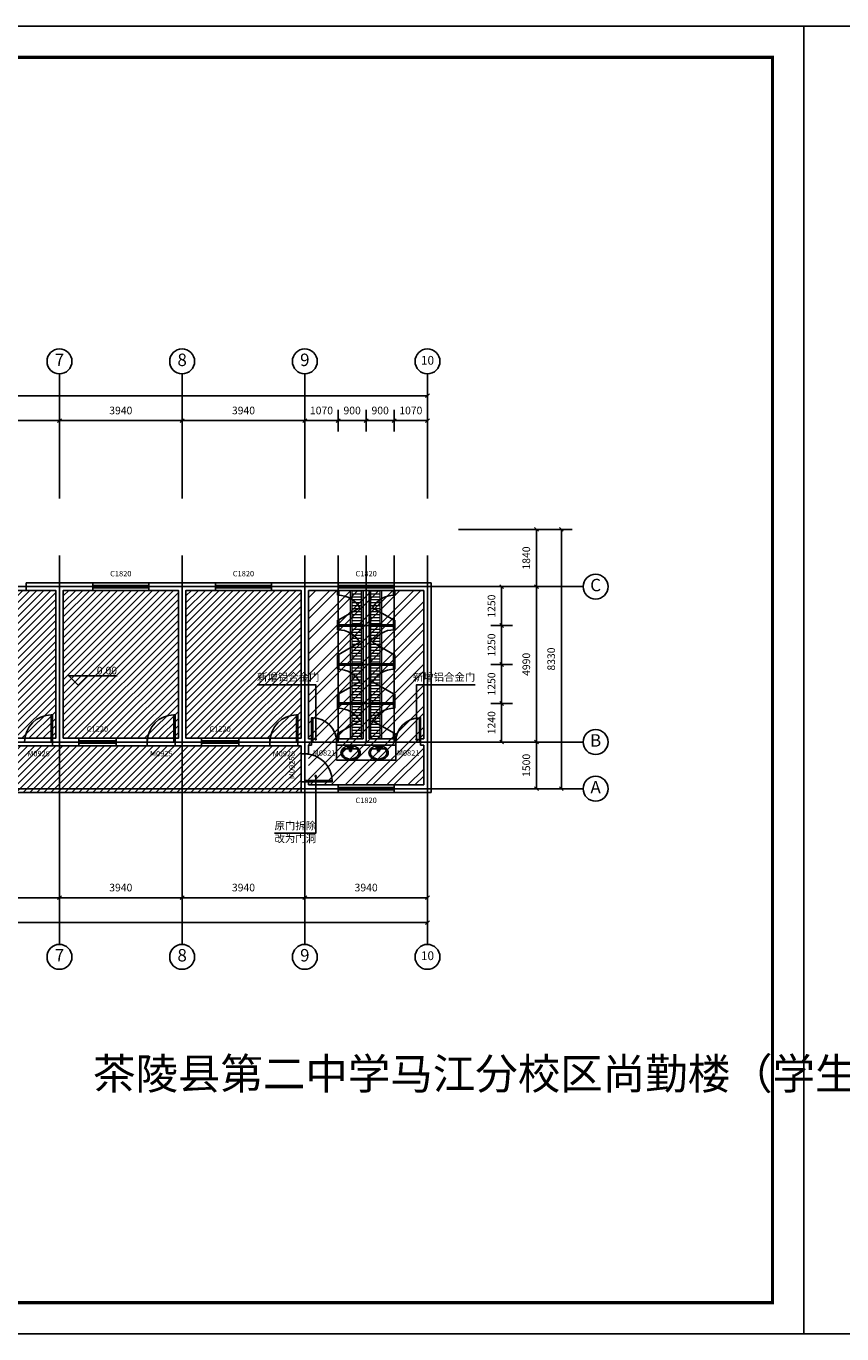
# Model space of a CAD drawing. Extents: x 121498 to 953098, y -60889 to 65111.
# Drawn here: x 393524 to 419723, y 23111 to 65111 of the extents above; entities that cross this region are included whole.
import ezdxf
from ezdxf.enums import TextEntityAlignment as Align

# ---------------------------------------------------------------- set-up
doc = ezdxf.new("R2010")
doc.units = 0
doc.header["$LTSCALE"] = 1000
doc.header["$MEASUREMENT"] = 0
for name, color, linetype in [('AXIS', 3, 'Continuous'), ('DIM_ELEV', 3, 'Continuous'), ('DIM_LEAD', 3, 'Continuous'), ('DOTE', 1, 'Continuous'), ('LVTRY', 6, 'Continuous'), ('PUB_DIM', 3, 'Continuous'), ('PUB_TITLE', 4, 'Continuous'), ('WALL', 9, 'Continuous'), ('WINDOW', 4, 'Continuous'), ('WINDOW_TEXT', 7, 'Continuous')]:
    doc.layers.add(name, color=color, linetype=linetype)
doc.layers.add('TOLLER', color=143, linetype='Continuous', lineweight=9)
doc.styles.add('CADReader_TextStyle', font='tssdeng.shx', dxfattribs={"height": 0.2, "bigfont": 'gbcbig.shx'})
doc.styles.get("Standard").update_dxf_attribs({"font": 'gbenor.shx', "bigfont": 'gbcbig.shx'})
pattern_1 = [(0, (513357.46, 118129.72), (2e-14, 95.25), [])]

# ---------------------------------------------------------------- blocks, each defined once
blk = doc.blocks.new('$lvtry$00000174')
at = {"color": 0}
for p, q in [((-179, -96), (-17, -96)), ((-14, -152), (-54, -152)), ((-52, -25), (56, -25)), ((-52, -78), (-20, -78)), ((-22, -44), (-17, -142)), ((2, -208), (2, -161)), ((58, -152), (18, -152)), ((21, -142), (26, -44)), ((21, -96), (183, -96)), ((24, -78), (56, -78))]:
    blk.add_line(p, q, dxfattribs=at)
blk.add_lwpolyline([(-123, -18, 0.084172), (-219, -66, 0.106486), (-289, -143, 0.130324), (-310, -225, 0.130324), (-289, -308, 0.106486), (-219, -385, 0.084172), (-123, -433, 0.073176), (0, -451, 0.073176), (123, -433, 0.084172), (219, -385, 0.106486), (289, -308, 0.130324), (310, -225, 0.130324), (289, -143, 0.106486), (219, -66, 0.084172), (123, -18, 0.073176), (0, 0, 0.073176), (-123, -18)], format="xyb", dxfattribs=at)
for centre, radius in [((-52, -52), 19.4), ((-52, -52), 12.6), ((56, -52), 19.4), ((56, -52), 12.6)]:
    blk.add_circle(centre, radius, dxfattribs=at)
for centre, radius, start, end in [((-114, -224), 148, 125.2171, 225.4044), ((6, -130), 300, 221.743, 269.243), ((-179, -131), 35.1, 90, 125.2171), ((-52, -52), 26.5, 90, 270), ((2, -152), 30.9, 129.8713, 50.1287), ((2, -62), 29.9, 37.4402, 142.5598), ((2, -142), 19.1, 180, 0), ((2, -152), 19.3, 163.9274, 16.0726), ((-2, -130), 300, 270.757, 318.257), ((56, -52), 26.5, 270, 90), ((183, -131), 35.1, 54.7829, 90), ((118, -224), 148, 314.5956, 54.7829)]:
    blk.add_arc(centre, radius, start, end, dxfattribs=at)
for p in [(2, -62), (2, -152)]:
    blk.add_point(p, dxfattribs=at)

msp = doc.modelspace()

# ---------------------------------------------------------------- hatches: boundary and pattern name
h = msp.add_hatch()
h.set_pattern_fill('ANSI31', color=8, scale=100)
h.set_pattern_definition([(45, (15060, -1e-10), (-112.2532, 112.2532), [])])
h.paths.add_polyline_path([(390774.5, 42239.2), (394474.5, 42239.2), (394474.5, 46989.2), (390774.5, 46989.2)])
h = msp.add_hatch()
h.set_pattern_fill('ANSI31', color=8, scale=100)
h.set_pattern_definition([(45, (19000, -7e-10), (-112.2532, 112.2532), [])])
h.paths.add_polyline_path([(394714.5, 42239.2), (398414.5, 42239.2), (398414.5, 46989.2), (394714.5, 46989.2)])
h = msp.add_hatch()
h.set_pattern_fill('ANSI31', color=8, scale=100)
h.set_pattern_definition([(45, (22940, -7e-10), (-112.2532, 112.2532), [])])
h.paths.add_polyline_path([(398654.5, 42239.2), (402354.5, 42239.2), (402354.5, 46989.2), (398654.5, 46989.2)])
h = msp.add_hatch()
h.set_pattern_fill('ANSI32', color=8, scale=100)
h.set_pattern_definition([(45, (0, 0), (-336.7596, 336.7596), []), (45, (224.5, 0), (-336.7596, 336.7596), [])])
h.paths.add_polyline_path([(402594.5, 40739.2), (406294.5, 40739.2), (406294.5, 46989.2), (402594.5, 46989.2)])
h = msp.add_hatch()
h.set_pattern_fill('ANSI31', color=8, scale=100)
h.set_pattern_definition([(45, (0, 0), (-112.2532, 112.2532), [])])
h.paths.add_polyline_path([(375714.5, 40499.2), (402354.5, 40499.2), (402354.5, 41999.2), (375714.5, 41999.2)])
at = {"layer": 'TOLLER'}
h = msp.add_hatch(dxfattribs=at)
h.set_pattern_fill('LINE', color=256, scale=100, angle=360, style=0)
h.set_pattern_definition(pattern_1)
h.paths.add_polyline_path([(404294.5, 46989.2), (403994.5, 46989.2), (403994.5, 42219.2), (404294.5, 42219.2)])
h = msp.add_hatch(dxfattribs=at)
h.set_pattern_fill('LINE', color=256, scale=100, angle=360, style=0)
h.set_pattern_definition(pattern_1)
h.paths.add_polyline_path([(404594.5, 46989.2), (404894.5, 46989.2), (404894.5, 42219.2), (404594.5, 42219.2)])

# ---------------------------------------------------------------- linework, layer by layer
for points in [[(390774.5, 42239.2), (394474.5, 42239.2), (394474.5, 46989.2), (390774.5, 46989.2)], [(394714.5, 42239.2), (398414.5, 42239.2), (398414.5, 46989.2), (394714.5, 46989.2)], [(398654.5, 42239.2), (402354.5, 42239.2), (402354.5, 46989.2), (398654.5, 46989.2)], [(375714.5, 40499.2), (402354.5, 40499.2), (402354.5, 41999.2), (375714.5, 41999.2)]]:
    msp.add_lwpolyline(points, close=True)
at = {"layer": 'AXIS', "linetype": 'Continuous'}
for p, q in [((394594.5, 49942.4), (394594.5, 53942.4)), ((398534.5, 49942.4), (398534.5, 53942.4)), ((402474.5, 49942.4), (402474.5, 53942.4)), ((406414.5, 49942.4), (406414.5, 53942.4)), ((406414.5, 49942.4), (406414.5, 53592.4)), ((371654.5, 53242.4), (406414.5, 53242.4)), ((406352.6, 53180.5), (406476.4, 53304.3)), ((394532.6, 52380.5), (394656.4, 52504.3)), ((394594.5, 52092.4), (394594.5, 52792.4)), ((398472.6, 52380.5), (398596.4, 52504.3)), ((398534.5, 52092.4), (398534.5, 52792.4)), ((402412.6, 52380.5), (402536.4, 52504.3)), ((402474.5, 52092.4), (402474.5, 52792.4)), ((403482.6, 52380.5), (403606.4, 52504.3)), ((403544.5, 52092.4), (403544.5, 52792.4)), ((404382.6, 52380.5), (404506.4, 52504.3)), ((404444.5, 52092.4), (404444.5, 52792.4)), ((405282.6, 52380.5), (405406.4, 52504.3)), ((405344.5, 52092.4), (405344.5, 52792.4)), ((406352.6, 52380.5), (406476.4, 52504.3)), ((406414.5, 49942.4), (406414.5, 52792.4)), ((371654.5, 52442.4), (406414.5, 52442.4)), ((407414.5, 48949.2), (411064.5, 48949.2)), ((407414.5, 48949.2), (410264.5, 48949.2)), ((409852.6, 49011.1), (409976.4, 48887.4)), ((409914.5, 40619.2), (409914.5, 48949.2)), ((410652.6, 49011.1), (410776.4, 48887.4)), ((410714.5, 40619.2), (410714.5, 48949.2)), ((407414.5, 47109.2), (411414.5, 47109.2)), ((409564.5, 47109.2), (410264.5, 47109.2)), ((409852.6, 47171.1), (409976.4, 47047.4)), ((407414.5, 42119.2), (411414.5, 42119.2)), ((409564.5, 42119.2), (410264.5, 42119.2)), ((409852.6, 42181.1), (409976.4, 42057.4)), ((407414.5, 40619.2), (411414.5, 40619.2)), ((407414.5, 40619.2), (411064.5, 40619.2)), ((407414.5, 40619.2), (410264.5, 40619.2)), ((409852.6, 40681.1), (409976.4, 40557.4)), ((410652.6, 40681.1), (410776.4, 40557.4)), ((394594.5, 35619.2), (394594.5, 39619.2)), ((398534.5, 35619.2), (398534.5, 39619.2)), ((402474.5, 35619.2), (402474.5, 39619.2)), ((406414.5, 35619.2), (406414.5, 39619.2)), ((406414.5, 35969.2), (406414.5, 39619.2)), ((406414.5, 36769.2), (406414.5, 39619.2)), ((394594.5, 36769.2), (394594.5, 37469.2)), ((398534.5, 36769.2), (398534.5, 37469.2)), ((402474.5, 36769.2), (402474.5, 37469.2)), ((371654.5, 37119.2), (406414.5, 37119.2)), ((394532.6, 37057.4), (394656.4, 37181.1)), ((398472.6, 37057.4), (398596.4, 37181.1)), ((402412.6, 37057.4), (402536.4, 37181.1)), ((406352.6, 37057.4), (406476.4, 37181.1)), ((371654.5, 36319.2), (406414.5, 36319.2)), ((406352.6, 36257.4), (406476.4, 36381.1))]:
    msp.add_line(p, q, dxfattribs=at)
for centre in [(394594.5, 54342.4), (398534.5, 54342.4), (402474.5, 54342.4), (406414.5, 54342.4), (411814.5, 47109.2), (411814.5, 42119.2), (411814.5, 40619.2), (394594.5, 35219.2), (398534.5, 35219.2), (402474.5, 35219.2), (406414.5, 35219.2)]:
    msp.add_circle(centre, 400, dxfattribs=at)
at = {"layer": 'DIM_ELEV', "linetype": 'Continuous'}
msp.add_lwpolyline([(396443.2, 44241.4), (394895.2, 44241.4), (395195.2, 43941.4), (395495.2, 44241.4)], dxfattribs=at)
at = {"layer": 'DIM_LEAD', "linetype": 'Continuous'}
for points in [[(402824.3, 42206), (402824.3, 43961), (400941.2, 43961)], [(406064.7, 42206), (406064.7, 43961), (407947.8, 43961)], [(401500.7, 39188.4), (402824.3, 39188.4), (402824.3, 41026.1)]]:
    msp.add_lwpolyline(points, dxfattribs=at)
for centre in [(402824.3, 42206), (406064.7, 42206), (402824.3, 41026.1)]:
    msp.add_circle(centre, 20, dxfattribs=at)
at = {"layer": 'DOTE'}
for p, q in [((394594.5, 39619.2), (394594.5, 48109.2)), ((398534.5, 39619.2), (398534.5, 48109.2)), ((402474.5, 39619.2), (402474.5, 48109.2)), ((403544.5, 42119.2), (403544.5, 48109.2)), ((404444.5, 42119.2), (404444.5, 48109.2)), ((405344.5, 42119.2), (405344.5, 48109.2)), ((406414.5, 39619.2), (406414.5, 48109.2)), ((370654.5, 47109.2), (407414.5, 47109.2)), ((403544.5, 45859.2), (405344.5, 45859.2)), ((403544.5, 44609.2), (405344.5, 44609.2)), ((403544.5, 43359.2), (405344.5, 43359.2)), ((370654.5, 42119.2), (407414.5, 42119.2)), ((370654.5, 40619.2), (407414.5, 40619.2))]:
    msp.add_line(p, q, dxfattribs=at)
at = {"layer": 'LVTRY'}
msp.add_lwpolyline([(405394.5, 41539.2), (405394.5, 42019.2), (403494.5, 42019.2), (403494.5, 41539.2)], close=True, dxfattribs=at)
at = {"layer": 'PUB_DIM', "linetype": 'Continuous'}
for p, q in [((407414.5, 47109.2), (409146.2, 47109.2)), ((408734.4, 47171.1), (408858.1, 47047.4)), ((408796.2, 42119.2), (408796.2, 47109.2)), ((408446.2, 45859.2), (409146.2, 45859.2)), ((408734.4, 45921.1), (408858.1, 45797.4)), ((408446.2, 44609.2), (409146.2, 44609.2)), ((408734.4, 44671.1), (408858.1, 44547.4)), ((408446.2, 43359.2), (409146.2, 43359.2)), ((408734.4, 43421.1), (408858.1, 43297.4)), ((407414.5, 42119.2), (409146.2, 42119.2)), ((408734.4, 42181.1), (408858.1, 42057.4))]:
    msp.add_line(p, q, dxfattribs=at)
at = {"layer": 'PUB_TITLE'}
for points in [[(359098.4, 23111.4), (418498.4, 23111.4), (418498.4, 65111.4), (359098.4, 65111.4)], [(418498.4, 23111.4), (477898.4, 23111.4), (477898.4, 65111.4), (418498.4, 65111.4)]]:
    msp.add_lwpolyline(points, close=True, dxfattribs=at)
at = {"layer": 'PUB_TITLE', "const_width": 100}
msp.add_lwpolyline([(361598.4, 24111.4), (417498.4, 24111.4), (417498.4, 64111.4), (361598.4, 64111.4)], close=True, dxfattribs=at)
at = {"layer": 'TOLLER'}
for points in [[(403944.5, 42219.2), (403944.5, 46989.2)], [(403994.5, 42219.2), (403994.5, 46989.2)], [(404294.5, 42219.2), (404294.5, 46989.2)], [(404344.5, 42219.2), (404344.5, 46989.2)], [(404544.5, 42219.2), (404544.5, 46989.2)], [(404594.5, 42219.2), (404594.5, 46989.2)], [(404894.5, 42219.2), (404894.5, 46989.2)], [(404944.5, 42219.2), (404944.5, 46989.2)]]:
    msp.add_lwpolyline(points, dxfattribs=at)
at = {"layer": 'WALL'}
for points in [[(393524.5, 47229.2), (394594.5, 47229.2)], [(393524.5, 47229.2), (393524.5, 46989.2)], [(394594.5, 47229.2), (395664.5, 47229.2)], [(395664.5, 47229.2), (395664.5, 46989.2)], [(397464.5, 47229.2), (398534.5, 47229.2)], [(397464.5, 47229.2), (397464.5, 46989.2)], [(398534.5, 47229.2), (399604.5, 47229.2)], [(399604.5, 47229.2), (399604.5, 46989.2)], [(401404.5, 47229.2), (402474.5, 47229.2)], [(401404.5, 47229.2), (401404.5, 46989.2)], [(402474.5, 47229.2), (403544.5, 47229.2)], [(403544.5, 47229.2), (403544.5, 46989.2)], [(405344.5, 47229.2), (406534.5, 47229.2)], [(405344.5, 47229.2), (405344.5, 46989.2)], [(406534.5, 47229.2), (406534.5, 42119.2)], [(393524.5, 46989.2), (394474.5, 46989.2)], [(394474.5, 42239.2), (394474.5, 46989.2)], [(394714.5, 46989.2), (395664.5, 46989.2)], [(394714.5, 42239.2), (394714.5, 46989.2)], [(397464.5, 46989.2), (398414.5, 46989.2)], [(398414.5, 42239.2), (398414.5, 46989.2)], [(398654.5, 46989.2), (399604.5, 46989.2)], [(398654.5, 42239.2), (398654.5, 46989.2)], [(401404.5, 46989.2), (402354.5, 46989.2)], [(402354.5, 42239.2), (402354.5, 46989.2)], [(402594.5, 46989.2), (403544.5, 46989.2)], [(402594.5, 42219.2), (402594.5, 46989.2)], [(404344.5, 46989.2), (404344.5, 45879.2)], [(404544.5, 46989.2), (404344.5, 46989.2)], [(404544.5, 46989.2), (404544.5, 45879.2)], [(405344.5, 46989.2), (406294.5, 46989.2)], [(406294.5, 46989.2), (406294.5, 42219.2)], [(404344.5, 45839.2), (404344.5, 44629.2)], [(404544.5, 45839.2), (404544.5, 44629.2)], [(404344.5, 44589.2), (404344.5, 43379.2)], [(404544.5, 44589.2), (404544.5, 43379.2)], [(404344.5, 43339.2), (404344.5, 42219.2)], [(404544.5, 43339.2), (404544.5, 42219.2)], [(394474.5, 42239.2), (394374.5, 42239.2)], [(394374.5, 41999.2), (394374.5, 42239.2)], [(395214.5, 42239.2), (394714.5, 42239.2)], [(395214.5, 41999.2), (395214.5, 42239.2)], [(397414.5, 42239.2), (396414.5, 42239.2)], [(396414.5, 41999.2), (396414.5, 42239.2)], [(397414.5, 41999.2), (397414.5, 42239.2)], [(398414.5, 42239.2), (398314.5, 42239.2)], [(398314.5, 41999.2), (398314.5, 42239.2)], [(399154.5, 42239.2), (398654.5, 42239.2)], [(399154.5, 41999.2), (399154.5, 42239.2)], [(401354.5, 42239.2), (400354.5, 42239.2)], [(400354.5, 41999.2), (400354.5, 42239.2)], [(401354.5, 41999.2), (401354.5, 42239.2)], [(402354.5, 42239.2), (402254.5, 42239.2)], [(402254.5, 41999.2), (402254.5, 42239.2)], [(402594.5, 42219.2), (402694.5, 42219.2)], [(402594.5, 41739.2), (402594.5, 42019.2)], [(402594.5, 42019.2), (402694.5, 42019.2)], [(402694.5, 42219.2), (402694.5, 42019.2)], [(403494.5, 42219.2), (403524.5, 42219.2)], [(403494.5, 42219.2), (403494.5, 42019.2)], [(403494.5, 42019.2), (403544.5, 42019.2)], [(403544.5, 42019.2), (404444.5, 42019.2)], [(403564.5, 42219.2), (404344.5, 42219.2)], [(404444.5, 42019.2), (405344.5, 42019.2)], [(404544.5, 42219.2), (405324.5, 42219.2)], [(405344.5, 42019.2), (405394.5, 42019.2)], [(405364.5, 42219.2), (405394.5, 42219.2)], [(405394.5, 42219.2), (405394.5, 42019.2)], [(406194.5, 42219.2), (406294.5, 42219.2)], [(406194.5, 42219.2), (406194.5, 42019.2)], [(406194.5, 42019.2), (406294.5, 42019.2)], [(406294.5, 42019.2), (406294.5, 40739.2)], [(406534.5, 42119.2), (406534.5, 40499.2)], [(394594.5, 41999.2), (394374.5, 41999.2)], [(395214.5, 41999.2), (394594.5, 41999.2)], [(397414.5, 41999.2), (396414.5, 41999.2)], [(398534.5, 41999.2), (398314.5, 41999.2)], [(399154.5, 41999.2), (398534.5, 41999.2)], [(401354.5, 41999.2), (400354.5, 41999.2)], [(402354.5, 41999.2), (402254.5, 41999.2)], [(402354.5, 41739.2), (402354.5, 41999.2)], [(402354.5, 41739.2), (402594.5, 41739.2)], [(402354.5, 40499.2), (402354.5, 40839.2)], [(402354.5, 40839.2), (402594.5, 40839.2)], [(402594.5, 40739.2), (402594.5, 40839.2)], [(403544.5, 40499.2), (402354.5, 40499.2)], [(403544.5, 40739.2), (402594.5, 40739.2)], [(403544.5, 40499.2), (403544.5, 40739.2)], [(406294.5, 40739.2), (405344.5, 40739.2)], [(405344.5, 40499.2), (405344.5, 40739.2)], [(406534.5, 40499.2), (405344.5, 40499.2)]]:
    msp.add_lwpolyline(points, dxfattribs=at)
at = {"layer": 'WALL', "color": 6}
for points in [[(403524.5, 46834.2), (403524.5, 46989.2)], [(403524.5, 46989.2), (403564.5, 46989.2)], [(403524.5, 46834.2), (403564.5, 46834.2)], [(403564.5, 46834.2), (403564.5, 46989.2)], [(405324.5, 46834.2), (405324.5, 46989.2)], [(405324.5, 46989.2), (405364.5, 46989.2)], [(405324.5, 46834.2), (405364.5, 46834.2)], [(405364.5, 46834.2), (405364.5, 46989.2)], [(403524.5, 45859.2), (403524.5, 46034.2)], [(403524.5, 46034.2), (403564.5, 46034.2)], [(403524.5, 45724.2), (403524.5, 45859.2)], [(403564.5, 45879.2), (403564.5, 46034.2)], [(403564.5, 45879.2), (404344.5, 45879.2)], [(403564.5, 45839.2), (404344.5, 45839.2)], [(403564.5, 45724.2), (403564.5, 45839.2)], [(404544.5, 45879.2), (405324.5, 45879.2)], [(404544.5, 45839.2), (405324.5, 45839.2)], [(405324.5, 45879.2), (405324.5, 46034.2)], [(405324.5, 46034.2), (405364.5, 46034.2)], [(405324.5, 45839.2), (405324.5, 45724.2)], [(405364.5, 45859.2), (405364.5, 46034.2)], [(405364.5, 45859.2), (405364.5, 45724.2)], [(403524.5, 45724.2), (403564.5, 45724.2)], [(405364.5, 45724.2), (405324.5, 45724.2)], [(403524.5, 44609.2), (403524.5, 44924.2)], [(403524.5, 44924.2), (403564.5, 44924.2)], [(403524.5, 44454.2), (403524.5, 44609.2)], [(403564.5, 44629.2), (403564.5, 44924.2)], [(403564.5, 44629.2), (404344.5, 44629.2)], [(403564.5, 44454.2), (403564.5, 44589.2)], [(403564.5, 44589.2), (404344.5, 44589.2)], [(404544.5, 44629.2), (405324.5, 44629.2)], [(404544.5, 44589.2), (405324.5, 44589.2)], [(405324.5, 44924.2), (405324.5, 44629.2)], [(405364.5, 44924.2), (405324.5, 44924.2)], [(405324.5, 44589.2), (405324.5, 44454.2)], [(405364.5, 44924.2), (405364.5, 44609.2)], [(405364.5, 44609.2), (405364.5, 44454.2)], [(403524.5, 44454.2), (403564.5, 44454.2)], [(405364.5, 44454.2), (405324.5, 44454.2)], [(403524.5, 43359.2), (403524.5, 43654.2)], [(403524.5, 43654.2), (403564.5, 43654.2)], [(403524.5, 43204.2), (403524.5, 43359.2)], [(403564.5, 43379.2), (403564.5, 43654.2)], [(403564.5, 43379.2), (404344.5, 43379.2)], [(403564.5, 43204.2), (403564.5, 43339.2)], [(403564.5, 43339.2), (404344.5, 43339.2)], [(404544.5, 43379.2), (405324.5, 43379.2)], [(404544.5, 43339.2), (405324.5, 43339.2)], [(405324.5, 43654.2), (405324.5, 43379.2)], [(405364.5, 43654.2), (405324.5, 43654.2)], [(405324.5, 43339.2), (405324.5, 43204.2)], [(405364.5, 43654.2), (405364.5, 43359.2)], [(405364.5, 43359.2), (405364.5, 43204.2)], [(403524.5, 43204.2), (403564.5, 43204.2)], [(405364.5, 43204.2), (405324.5, 43204.2)], [(403524.5, 42219.2), (403524.5, 42404.2)], [(403524.5, 42404.2), (403564.5, 42404.2)], [(403564.5, 42219.2), (403564.5, 42404.2)], [(405324.5, 42404.2), (405324.5, 42219.2)], [(405364.5, 42404.2), (405324.5, 42404.2)], [(405364.5, 42404.2), (405364.5, 42219.2)]]:
    msp.add_lwpolyline(points, dxfattribs=at)
at = {"layer": 'WINDOW', "linetype": 'Continuous'}
for p, q in [((395664.5, 47149.2), (397464.5, 47149.2)), ((395664.5, 47069.2), (397464.5, 47069.2)), ((399604.5, 47149.2), (401404.5, 47149.2)), ((399604.5, 47069.2), (401404.5, 47069.2)), ((403544.5, 47149.2), (405344.5, 47149.2)), ((403544.5, 47069.2), (405344.5, 47069.2)), ((403544.5, 46034.2), (404237.3, 46434.2)), ((404651.7, 46434.2), (405344.5, 46034.2)), ((403544.5, 44924.2), (404237.3, 45324.2)), ((404651.7, 45324.2), (405344.5, 44924.2)), ((403544.5, 43654.2), (404237.3, 44054.2)), ((404651.7, 44054.2), (405344.5, 43654.2)), ((403544.5, 42404.2), (404237.3, 42804.2)), ((404651.7, 42804.2), (405344.5, 42404.2)), ((395214.5, 42159.2), (396414.5, 42159.2)), ((395214.5, 42079.2), (396414.5, 42079.2)), ((399154.5, 42159.2), (400354.5, 42159.2)), ((399154.5, 42079.2), (400354.5, 42079.2)), ((403544.5, 40659.2), (405344.5, 40659.2)), ((403544.5, 40579.2), (405344.5, 40579.2))]:
    msp.add_line(p, q, dxfattribs=at)
for points in [[(397464.5, 47229.2), (395664.5, 47229.2), (395664.5, 46989.2), (397464.5, 46989.2), (397464.5, 47229.2)], [(401404.5, 47229.2), (399604.5, 47229.2), (399604.5, 46989.2), (401404.5, 46989.2), (401404.5, 47229.2)], [(405344.5, 47229.2), (403544.5, 47229.2), (403544.5, 46989.2), (405344.5, 46989.2), (405344.5, 47229.2)], [(394374.5, 42119.2), (394329.5, 42119.2), (394329.5, 42996.7), (394374.5, 42996.7), (394374.5, 42119.2)], [(398314.5, 42119.2), (398269.5, 42119.2), (398269.5, 42996.7), (398314.5, 42996.7), (398314.5, 42119.2)], [(402254.5, 42119.2), (402209.5, 42119.2), (402209.5, 42996.7), (402254.5, 42996.7), (402254.5, 42119.2)], [(402734.5, 42119.2), (402694.5, 42119.2), (402694.5, 42899.2), (402734.5, 42899.2), (402734.5, 42119.2)], [(406194.5, 42119.2), (406154.5, 42119.2), (406154.5, 42899.2), (406194.5, 42899.2), (406194.5, 42119.2)], [(396414.5, 42239.2), (395214.5, 42239.2), (395214.5, 41999.2), (396414.5, 41999.2), (396414.5, 42239.2)], [(400354.5, 42239.2), (399154.5, 42239.2), (399154.5, 41999.2), (400354.5, 41999.2), (400354.5, 42239.2)], [(402474.5, 40884.2), (402474.5, 40839.2), (403352, 40839.2), (403352, 40884.2), (402474.5, 40884.2)], [(405344.5, 40499.2), (403544.5, 40499.2), (403544.5, 40739.2), (405344.5, 40739.2), (405344.5, 40499.2)]]:
    msp.add_lwpolyline(points, dxfattribs=at)
for centre, radius, start, end in [((403544.5, 46034.2), 800, 30, 90), ((405344.5, 46034.2), 800, 90, 150), ((403544.5, 44924.2), 800, 30, 90), ((405344.5, 44924.2), 800, 90, 150), ((403544.5, 43654.2), 800, 30, 90), ((405344.5, 43654.2), 800, 90, 150), ((394352, 42119.2), 877.5, 91.46928, 180), ((398292, 42119.2), 877.5, 91.46928, 180), ((402232, 42119.2), 877.5, 91.46928, 180), ((402714.5, 42119.2), 780, 360, 88.53072), ((403544.5, 42404.2), 800, 30, 90), ((405344.5, 42404.2), 800, 90, 150), ((406174.5, 42119.2), 780, 91.46928, 180), ((402474.5, 40861.7), 877.5, 1.46928, 90)]:
    msp.add_arc(centre, radius, start, end, dxfattribs=at)

# ---------------------------------------------------------------- block references
at = {"layer": 'LVTRY', "xscale": -1}
for p in [(403944.5, 41999.2), (404844.5, 41999.2)]:
    msp.add_blockref('$lvtry$00000174', p, dxfattribs=at)

# ---------------------------------------------------------------- texts
at = {"insert": (395670.5, 31967.9), "char_height": 500, "width": 19368.113, "attachment_point": 1}
msp.add_mtext('{\\H2x;茶陵县第二中学马江分校区尚勤楼（学生宿舍）改造工程}', dxfattribs=at)
at = {"layer": 'AXIS', "color": 7, "style": 'CADReader_TextStyle'}
for s, height, p in [('8', 400, (398534.5, 54342.4)), ('9', 400, (402474.5, 54342.4)), ('7', 400, (394594.5, 54342.4)), ('10', 280, (406414.5, 54342.4)), ('3940', 245, (396564.5, 52736.4)), ('3940', 245, (400504.5, 52736.4)), ('1070', 245, (403009.5, 52736.4)), ('900', 245, (403994.5, 52736.4)), ('900', 245, (404894.5, 52736.4)), ('1070', 245, (405879.5, 52736.4)), ('C', 400, (411814.5, 47109.2)), ('B', 400, (411814.5, 42119.2)), ('A', 400, (411814.5, 40619.2)), ('3940', 245, (396564.5, 37413.2)), ('3940', 245, (400504.5, 37413.2)), ('3940', 245, (404444.5, 37413.2)), ('7', 400, (394594.5, 35219.2)), ('8', 400, (398534.5, 35219.2)), ('9', 400, (402474.5, 35219.2)), ('10', 280, (406414.5, 35219.2))]:
    msp.add_text(s, height=height, dxfattribs=at).set_placement(p, align=Align.MIDDLE)
for s, p in [('1840', (409620.5, 48029.2)), ('4990', (409620.5, 44614.2)), ('8330', (410420.5, 44784.2)), ('1500', (409620.5, 41369.2))]:
    msp.add_text(s, height=245, rotation=90, dxfattribs=at).set_placement(p, align=Align.MIDDLE)
at = {"layer": 'DIM_ELEV', "color": 7, "style": 'CADReader_TextStyle'}
msp.add_text('0.00', height=245, dxfattribs=at).set_placement((396443.2, 44535.4), align=Align.TOP_RIGHT)
at = {"layer": 'DIM_LEAD', "color": 7, "style": 'CADReader_TextStyle'}
for s, p in [('新增铝合金门', (400941.2, 44328.5)), ('原门拆除', (401500.7, 39555.9))]:
    msp.add_text(s, height=245, dxfattribs=at).set_placement(p, align=Align.TOP_LEFT)
msp.add_text('新增铝合金门', height=245, dxfattribs=at).set_placement((407947.8, 44328.5), align=Align.TOP_RIGHT)
msp.add_text('改为门洞', height=245, dxfattribs=at).set_placement((401500.7, 38820.9), align=Align.BOTTOM_LEFT)
at = {"layer": 'PUB_DIM', "color": 7, "style": 'CADReader_TextStyle'}
for s, p in [('1250', (408502.2, 46484.2)), ('1250', (408502.2, 45234.2)), ('1250', (408502.2, 43984.2)), ('1240', (408502.2, 42739.2))]:
    msp.add_text(s, height=245, rotation=90, dxfattribs=at).set_placement(p, align=Align.MIDDLE)
at = {"layer": 'WINDOW_TEXT', "style": 'CADReader_TextStyle'}
for s, p in [('C1820', (396564.5, 47504.2)), ('C1820', (400504.5, 47504.2)), ('C1220', (395814.5, 42514.2)), ('C1220', (399754.5, 42514.2)), ('M0925', (393924.5, 41724.2)), ('M0925', (397864.5, 41724.2)), ('M0925', (401804.5, 41724.2)), ('C1820', (404444.5, 40224.2))]:
    msp.add_text(s, height=175, dxfattribs=at).set_placement(p, align=Align.MIDDLE)
for s, rotation, p in [('C1820', 360.00001, (404444.5, 47504.2)), ('M0925', 90, (402079.5, 41289.2)), ('M0821', 360.00001, (403094.5, 41744.2)), ('M0821', 360.00001, (405794.5, 41744.2))]:
    msp.add_text(s, height=175, rotation=rotation, dxfattribs=at).set_placement(p, align=Align.MIDDLE)

doc.saveas('drawing.dxf')
